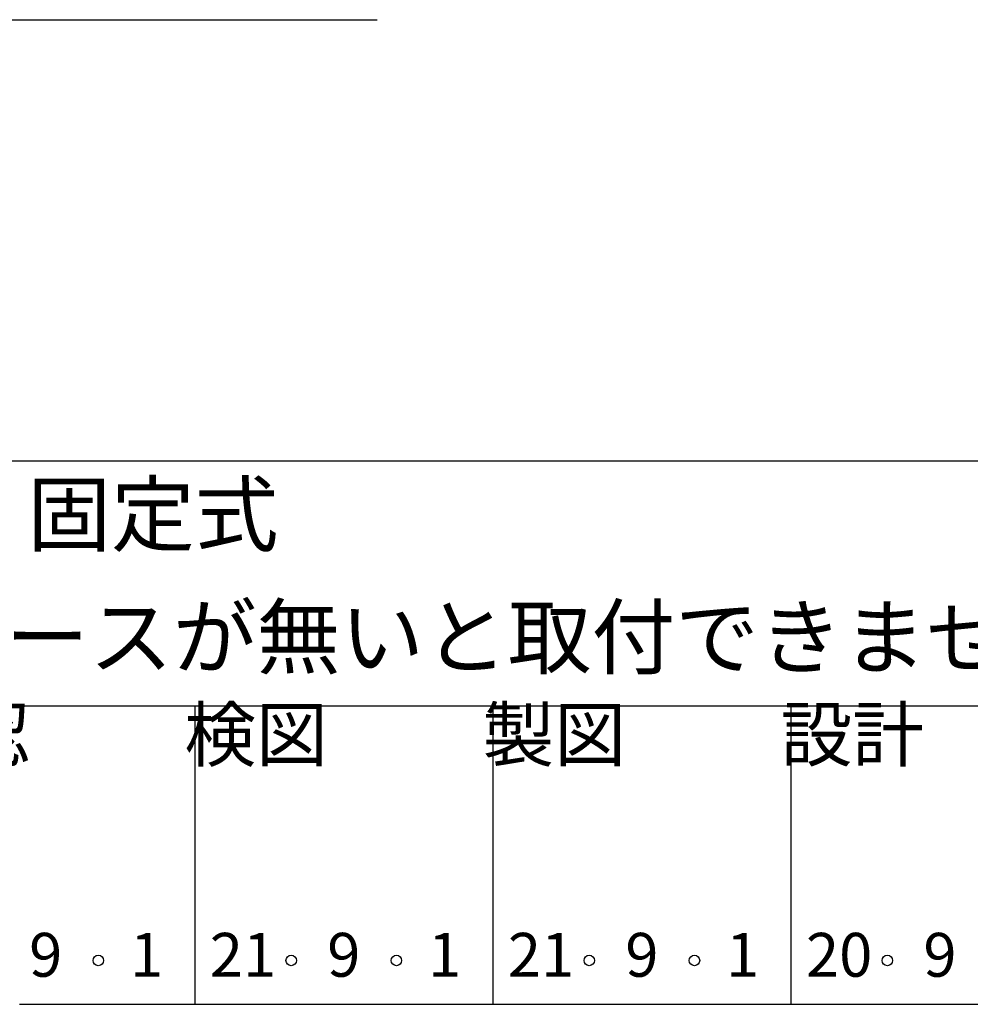
# Model space of a CAD drawing. Units: inches. Extents: x -60 to 2580, y -60 to 3624.
# Drawn here: x 1260 to 1911, y 120 to 794 of the extents above; entities that cross this region are included whole.
import ezdxf

# ---------------------------------------------------------------- set-up
doc = ezdxf.new("R2010")
doc.units = ezdxf.units.IN
doc.layers.add('1', color=7, linetype='Continuous')
doc.styles.add('CONVERTER_11', font='txt.shx', dxfattribs={"width": 0.9})

# ---------------------------------------------------------------- blocks, each defined once
blk = doc.blocks.new('開示A4')
at = {"layer": '1', "color": 7, "linetype": 'Continuous'}
for p, q in [((25, 41), (200, 41)), ((200, 27), (25, 27)), ((105, 10), (200, 10))]:
    blk.add_line(p, q, dxfattribs=at)
at = {"layer": '1', "color": 2, "linetype": 'Continuous'}
for p, q in [((115, 27), (115, 10)), ((132, 27), (132, 10)), ((149, 27), (149, 10))]:
    blk.add_line(p, q, dxfattribs=at)
at = {"layer": '1', "color": 7, "linetype": 'Continuous'}
for centre in [(109.5, 12.5), (120.5, 12.5), (126.5, 12.5), (137.5, 12.5), (143.5, 12.5), (154.5, 12.5)]:
    blk.add_circle(centre, 0.3, dxfattribs=at)
at = {"layer": '1', "color": 2, "char_height": 3, "attachment_point": 5, "style": 'CONVERTER_11'}
for s, insert in [('承認', (101.5, 25)), ('検図', (118.5, 25)), ('製図', (135.5, 25)), ('設計', (152.5, 25))]:
    blk.add_mtext(s, dxfattribs=dict(at, insert=insert))
at = {"layer": '1', "color": 7, "char_height": 2.5, "attachment_point": 5, "style": 'CONVERTER_11'}
for s, insert in [('9', (106.5, 12.5)), ('1', (112.25, 12.5)), ('21', (117.75, 12.5)), ('9', (123.5, 12.5)), ('1', (129.25, 12.5)), ('21', (134.75, 12.5)), ('9', (140.5, 12.5)), ('1', (146.25, 12.5))]:
    blk.add_mtext(s, dxfattribs=dict(at, insert=insert))
blk = doc.blocks.new('開示A4枠')
at = {"layer": '1', "xscale": 12, "yscale": 12, "zscale": 12}
blk.add_blockref('開示A4', (0, 0), dxfattribs=at)

msp = doc.modelspace()

# ---------------------------------------------------------------- linework, layer by layer
at = {"layer": '1', "color": 2, "linetype": 'Continuous'}
msp.add_line((1152.031, 794), (1504.85, 794), dxfattribs=at)

# ---------------------------------------------------------------- block references
msp.add_blockref('開示A4枠', (0, 0))

# ---------------------------------------------------------------- texts
at = {"layer": '1', "color": 7, "style": 'CONVERTER_11'}
for s, insert, char_height, attachment_point in [('オーバーヘッドシャワー部 固定式', (565, 450), 42, 4), ('天井から40mm以上のスペースが無いと取付できません。', (565, 366), 42, 4), ('20', (1821, 150), 30, 5), ('9', (1890, 150), 30, 5)]:
    msp.add_mtext(s, dxfattribs=dict(at, insert=insert, char_height=char_height, attachment_point=attachment_point))

doc.saveas('drawing.dxf')
